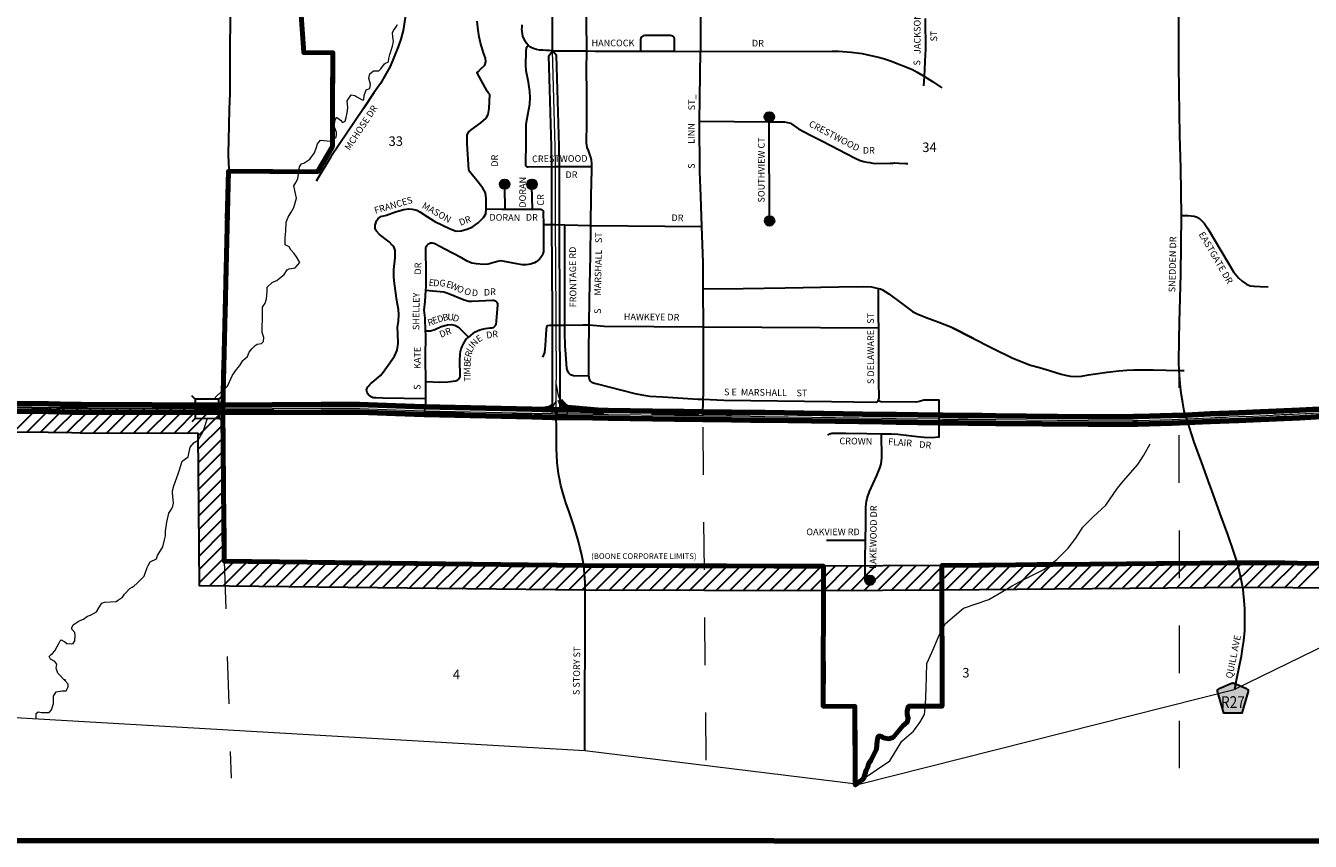
# Model space of a CAD drawing. Extents: x 166.71 to 173.94, y 139.42 to 144.24.
# Drawn here: x 168.75 to 171.45, y 139.52 to 141.23 of the extents above; entities that cross this region are included whole.
import ezdxf
from ezdxf.enums import TextEntityAlignment as Align

# ---------------------------------------------------------------- set-up
doc = ezdxf.new("R2010")
doc.units = ezdxf.units.MI
doc.header["$MEASUREMENT"] = 0
doc.linetypes.add('DASHED', pattern=[0.187, 0.125, -0.062])
doc.linetypes.add('DOT', pattern=[0.025, 0.005, -0.02])
for name, color, linetype, lineweight in [('tdCiCityCuldesac', 7, 'Continuous', 0), ('tdCiCityDivCarto', 7, 'Continuous', 30), ('tdCiCityDivCL', 2, 'Continuous', 13), ('tdCiCityInstCL', 40, 'Continuous', 30), ('tdCiCityParkCL', 7, 'Continuous', 0), ('tdCiCityStreetCL', 7, 'Continuous', 30), ('tdCiCityStreetTxt', 7, 'Continuous', 0), ('tdCiCorpBndry', 7, 'Continuous', 80), ('tdCiCorpBndryPart', 40, 'DASHED', 80), ('tdCiCorpBndryTxt', 7, 'Continuous', 0), ('tdCiHydroRiver', 162, 'Continuous', 13), ('tdCiMapFrame', 7, 'Continuous', 0), ('tdCiMapPltShpe', 31, 'Continuous', 13), ('tdCiPriCL', 1, 'Continuous', 13), ('tdCiPriDiv', 1, 'Continuous', 120), ('tdCiPriDivCL', 2, 'Continuous', 13), ('tdCiPriRamp', 1, 'Continuous', 120), ('tdCiPriRampCL', 1, 'Continuous', 13), ('tdCiSecCL', 241, 'Continuous', 30), ('tdCiSecText', 241, 'Continuous', 0), ('tdCiSectLine', 7, 'DOT', 13), ('tdCiSectNmbr', 7, 'Continuous', 0), ('tdCiShieldSecRte', 7, 'Continuous', 0), ('tdCiStrucDataPriDiv', 7, 'Continuous', 0), ('tdCiUABCrssHtch', 40, 'Continuous', 30), ('tdCiUABndry', 3, 'Continuous', 30)]:
    doc.layers.add(name, color=color, linetype=linetype, lineweight=lineweight)
doc.styles.add('Style-GEOMETRICFUTURA_211_L_L', font='GEOMETRICFUTURA_211_L_L.shx')
doc.styles.add('Style-GEOMETRICFUTURA_211_MI_L', font='GEOMETRICFUTURA_211_MI_L.shx')
doc.styles.add('Style-Trebuchet MS', font='trebuc.ttf')

# ---------------------------------------------------------------- blocks, each defined once
blk = doc.blocks.new('FR2335')
at = {"layer": 'tdCiMapFrame', "color": 40, "linetype": 'Continuous', "lineweight": 200, "ltscale": 0.05}
blk.add_lwpolyline([(0, 4.6173), (0, 0), (-7.0264, 0), (-7.0263, 4.6173), (0, 4.6173)], dxfattribs=at)
blk = doc.blocks.new('CULDES_4')
at = {"layer": 'tdCiCityCuldesac', "linetype": 'Continuous', "lineweight": 30, "ltscale": 0.05}
h = blk.add_hatch(color=7, dxfattribs=at)
edge = h.paths.add_edge_path()
edge.add_arc((-0.01, 0), 0.01, 0, 360)
at = {"layer": 'tdCiCityCuldesac', "color": 7, "linetype": 'Continuous', "lineweight": 30, "ltscale": 0.05}
blk.add_circle((-0.01, 0), 0.01, dxfattribs=at)
blk = doc.blocks.new('CULDES_5')
at = {"layer": 'tdCiCityCuldesac', "linetype": 'Continuous', "lineweight": 30, "ltscale": 0.05}
h = blk.add_hatch(color=7, dxfattribs=at)
edge = h.paths.add_edge_path()
edge.add_arc((-0.01, 0), 0.01, 0, 360)
at = {"layer": 'tdCiCityCuldesac', "color": 7, "linetype": 'Continuous', "lineweight": 30, "ltscale": 0.05}
blk.add_circle((-0.01, 0), 0.01, dxfattribs=at)
blk = doc.blocks.new('CULDES_8')
at = {"layer": 'tdCiCityCuldesac', "linetype": 'Continuous', "lineweight": 30, "ltscale": 0.05}
h = blk.add_hatch(color=7, dxfattribs=at)
edge = h.paths.add_edge_path()
edge.add_arc((-0.01, 0), 0.01, 0, 360)
at = {"layer": 'tdCiCityCuldesac', "color": 7, "linetype": 'Continuous', "lineweight": 30, "ltscale": 0.05}
blk.add_circle((-0.01, 0), 0.01, dxfattribs=at)
blk = doc.blocks.new('SHIELD_CO_RTE_3_2')
at = {"layer": 'tdCiShieldSecRte', "linetype": 'Continuous', "lineweight": 30, "ltscale": 0.05}
blk.add_hatch(color=151, dxfattribs=at).paths.add_polyline_path([(-0.0187, -0.0319), (-0.0314, 0.0121), (-0.032, 0.0142), (-0.0321, 0.0151), (-0.0321, 0.0163), (-0.0315, 0.0179), (-0.0303, 0.0192), (-0.0289, 0.0203), (-0.0028, 0.0316), (-0.0016, 0.0318), (0, 0.0319), (0.0016, 0.0318), (0.0028, 0.0316), (0.0289, 0.0203), (0.0303, 0.0192), (0.0315, 0.0179), (0.0321, 0.0163), (0.0321, 0.0151), (0.032, 0.0142), (0.0187, -0.0319), (0, -0.0319)])
at = {"layer": 'tdCiShieldSecRte', "color": 7, "linetype": 'Continuous', "lineweight": 30, "ltscale": 0.05}
blk.add_lwpolyline([(0, -0.0319), (-0.0187, -0.0319), (-0.0314, 0.0121), (-0.032, 0.0142), (-0.0321, 0.0151), (-0.0321, 0.0163), (-0.0315, 0.0179), (-0.0303, 0.0192), (-0.0289, 0.0203), (-0.0028, 0.0316), (-0.0016, 0.0318), (0, 0.0319), (0.0016, 0.0318), (0.0028, 0.0316), (0.0289, 0.0203), (0.0303, 0.0192), (0.0315, 0.0179), (0.0321, 0.0163), (0.0321, 0.0151), (0.032, 0.0142), (0.0187, -0.0319), (0, -0.0319)], close=True, dxfattribs=at)
at = {"layer": 'tdCiShieldSecRte', "color": 7, "linetype": 'Continuous', "lineweight": 0, "insert": (0, -0.0209), "char_height": 0.024928, "attachment_point": 8, "line_spacing_factor": 0.6, "style": 'Style-Trebuchet MS'}
blk.add_mtext('\\H1x;\\W0.84375;\\T1.010;R27', dxfattribs=at)
blk = doc.blocks.new('BR2_1')
at = {"layer": 'tdCiStrucDataPriDiv', "color": 7, "linetype": 'Continuous', "lineweight": 30, "ltscale": 0.05}
for points in [[(0.0245, 0.02), (-0.0255, 0.02), (-0.0325, 0.0271)], [(0.0245, -0.02), (0.0245, 0), (0.0245, 0.02), (0.0316, 0.0271)], [(-0.0255, 0.02), (-0.0255, 0), (-0.0255, -0.02), (-0.0325, -0.0271)], [(-0.0255, 0), (0, 0), (0.0245, 0)], [(-0.0255, -0.02), (0.0245, -0.02), (0.0316, -0.0271)]]:
    blk.add_lwpolyline(points, dxfattribs=at)

msp = doc.modelspace()

# ---------------------------------------------------------------- linework, layer by layer
at = {"layer": 'tdCiCityDivCarto', "color": 7, "linetype": 'Continuous', "lineweight": 30, "ltscale": 0.05}
for points in [[(169.8671, 140.4178), (169.8591, 140.4278), (169.8592, 140.4458), (169.8593, 140.4782), (169.8593, 140.4813), (169.8592, 140.4826), (169.8594, 140.4938), (169.8589, 140.6043), (169.859, 140.6291), (169.8579, 140.8157), (169.8578, 140.9366), (169.8571, 140.9799), (169.8516, 141.1703), (169.8593, 141.1806)], [(169.8671, 140.4178), (169.8751, 140.4277), (169.8752, 140.4458), (169.8753, 140.4781), (169.8753, 140.4816), (169.8752, 140.4828), (169.8754, 140.4937), (169.8749, 140.6042), (169.875, 140.6291), (169.8739, 140.8157), (169.8738, 140.9368), (169.8731, 140.9802), (169.8676, 141.1708), (169.8593, 141.1806)]]:
    msp.add_lwpolyline(points, dxfattribs=at)
at = {"layer": 'tdCiCityDivCL', "color": 2, "linetype": 'Continuous', "lineweight": 13, "ltscale": 0.05}
msp.add_lwpolyline([(169.8671, 140.4178), (169.8671, 140.424), (169.8672, 140.4458), (169.8673, 140.4781), (169.8673, 140.4814), (169.8672, 140.4827), (169.8674, 140.4938), (169.8669, 140.6043), (169.867, 140.6291), (169.8659, 140.8157), (169.8658, 140.9367), (169.8651, 140.98), (169.8593, 141.1806)], dxfattribs=at)
at = {"layer": 'tdCiCityInstCL', "color": 40, "linetype": 'Continuous', "lineweight": 30, "ltscale": 0.05}
for points in [[(169.9962, 141.3415), (170.021, 141.3343), (170.0269, 141.3311), (170.0421, 141.3164), (170.0444, 141.3156), (170.048, 141.3152), (170.1116, 141.3151), (170.115, 141.3146), (170.1176, 141.3131), (170.119, 141.3106), (170.1192, 141.3077), (170.1188, 141.2732), (170.1188, 141.2687), (170.1198, 141.2662), (170.1213, 141.2644), (170.1235, 141.2632), (170.1271, 141.2629), (170.1632, 141.2626), (170.17, 141.2626), (170.1705, 141.1797)], [(170.1159, 141.1802), (170.1157, 141.2061), (170.1149, 141.2088), (170.1131, 141.211), (170.1104, 141.2126), (170.1072, 141.2128), (170.0822, 141.2131), (170.053, 141.2128), (170.0499, 141.2123), (170.0471, 141.2106), (170.0449, 141.2076), (170.0442, 141.2044), (170.0441, 141.2002), (170.0442, 141.1804)]]:
    msp.add_lwpolyline(points, dxfattribs=at)
at = {"layer": 'tdCiCityParkCL', "color": 40, "linetype": 'Continuous', "lineweight": 30, "ltscale": 0.05}
msp.add_lwpolyline([(169.5923, 140.4495), (169.5028, 140.4507), (169.4882, 140.4512), (169.4853, 140.4512), (169.4824, 140.4516), (169.4797, 140.4525), (169.4771, 140.4538), (169.4747, 140.4555), (169.4727, 140.4576), (169.471, 140.46), (169.4697, 140.4626), (169.4689, 140.4654), (169.4685, 140.4682), (169.4697, 140.4713), (169.4712, 140.4741), (169.4731, 140.4768), (169.4752, 140.4793), (169.4777, 140.4814), (169.4803, 140.4833), (169.4976, 140.4981), (169.5035, 140.5052), (169.5139, 140.52), (169.5269, 140.5388), (169.5326, 140.5518), (169.5351, 140.5654), (169.5343, 140.5864), (169.5333, 140.5992), (169.5353, 140.6125), (169.5366, 140.6268), (169.5356, 140.6369), (169.5324, 140.6559), (169.5269, 140.6919), (169.5255, 140.7052), (169.5257, 140.7208), (169.5284, 140.7457), (169.5287, 140.7612), (169.5264, 140.7674), (169.5227, 140.7718), (169.5161, 140.779), (169.4959, 140.7947), (169.4892, 140.8016), (169.4867, 140.8061), (169.4862, 140.8147), (169.4895, 140.8236), (169.4927, 140.8285), (169.4983, 140.8327), (169.5102, 140.8357), (169.5296, 140.8421), (169.5467, 140.847), (169.5563, 140.8485), (169.5642, 140.848), (169.574, 140.846), (169.5804, 140.8426), (169.5965, 140.8317), (169.6123, 140.8219), (169.6443, 140.8068), (169.6566, 140.8019), (169.6673, 140.8021), (169.6791, 140.8056), (169.6907, 140.8103), (169.7033, 140.8192), (169.7141, 140.8307), (169.719, 140.8384), (169.7198, 140.8485), (169.7195, 140.8704), (169.7181, 140.882), (169.7126, 140.8921), (169.703, 140.905), (169.6857, 140.9267), (169.6835, 140.9309), (169.6801, 140.9854), (169.6796, 141.0034), (169.6825, 141.01), (169.688, 141.015), (169.7087, 141.0298), (169.7198, 141.0396), (169.724, 141.0468), (169.7264, 141.0596), (169.7272, 141.0894), (169.725, 141.0917), (169.7218, 141.0958), (169.7013, 141.1331), (169.7008, 141.134), (169.7007, 141.135), (169.701, 141.136), (169.7018, 141.1367), (169.7028, 141.137), (169.7089, 141.1427), (169.7168, 141.1508), (169.719, 141.158), (169.7183, 141.1656), (169.7141, 141.1765), (169.7077, 141.1974), (169.705, 141.2105), (169.7028, 141.2241), (169.7008, 141.2431)], dxfattribs=at)
at = {"layer": 'tdCiCityStreetCL', "color": 7, "linetype": 'Continuous', "lineweight": 30, "ltscale": 0.05}
for points in [[(171.1813, 140.8344), (171.1797, 140.9344), (171.1778, 141.0039), (171.176, 141.0989), (171.1753, 141.1507), (171.1755, 141.2407), (171.175, 141.3053), (171.1753, 141.4119), (171.1753, 141.4222), (171.175, 141.543), (171.1755, 141.6727), (171.1758, 141.799), (171.1758, 141.8954), (171.1755, 141.9112), (171.176, 141.9161), (171.1767, 141.9191)], [(169.5638, 141.3727), (169.5638, 141.3594), (169.5634, 141.3456), (169.563, 141.3386), (169.5604, 141.3195), (169.5456, 141.2238), (169.5408, 141.2053), (169.5349, 141.1896), (169.526, 141.167), (169.5184, 141.1483), (169.4977, 141.1123), (169.4838, 141.0928), (169.4618, 141.0595), (169.3937, 140.9579), (169.3624, 140.9066)], [(169.9313, 141.1808), (169.9301, 141.3099), (169.9302, 141.3435)], [(169.8593, 141.1806), (169.8589, 141.2801)], [(169.8078, 141.1925), (169.8046, 141.197), (169.8017, 141.2017), (169.7992, 141.2066), (169.7972, 141.2118), (169.796, 141.2164), (169.7953, 141.2212), (169.795, 141.2261), (169.7952, 141.2309), (169.7958, 141.2357)], [(170.6408, 141.127), (170.6435, 141.1729), (170.6437, 141.1833), (170.6435, 141.2487)], [(169.9421, 140.9369), (169.8658, 140.9367), (169.8081, 140.936), (169.8065, 140.9364), (169.8052, 140.9373), (169.8042, 140.9385), (169.8035, 140.9399), (169.8034, 140.9415), (169.8039, 140.9898), (169.8041, 141.0258), (169.8054, 141.0349), (169.8115, 141.069), (169.8123, 141.0828), (169.8113, 141.0954), (169.8086, 141.1153), (169.8041, 141.139), (169.8034, 141.1516), (169.8036, 141.179), (169.8044, 141.1876), (169.8078, 141.1925)], [(169.8593, 141.1806), (169.852, 141.1819), (169.8453, 141.1818), (169.8386, 141.182), (169.832, 141.1825), (169.8253, 141.1834), (169.8206, 141.185), (169.8161, 141.1871), (169.8118, 141.1896), (169.8078, 141.1925)], [(169.8593, 141.1806), (169.9047, 141.1812), (169.9313, 141.1808)], [(169.9421, 140.9369), (169.9421, 140.9437), (169.9414, 140.9507), (169.9401, 140.9575), (169.9379, 140.9632), (169.9349, 140.971), (169.9324, 140.978), (169.9309, 140.9875), (169.9314, 141.0294), (169.9314, 141.0321), (169.9311, 141.0842), (169.9309, 141.1505), (169.9314, 141.1701), (169.9313, 141.1808)], [(169.9313, 141.1808), (169.9486, 141.1805), (169.956, 141.1804), (170.0442, 141.1804), (170.083, 141.1804), (170.1159, 141.1802), (170.1705, 141.1797)], [(170.1685, 141.0327), (170.1705, 141.1797)], [(170.1705, 141.1797), (170.4473, 141.1802), (170.4604, 141.1799), (170.4697, 141.1795), (170.487, 141.1781), (170.5098, 141.175), (170.5221, 141.1727), (170.5445, 141.1675), (170.5551, 141.1645), (170.5693, 141.16), (170.5927, 141.151), (170.6158, 141.1414), (170.6257, 141.1361), (170.6408, 141.127)], [(170.6396, 141.1073), (170.6408, 141.127)], [(170.6408, 141.127), (170.6578, 141.1164), (170.6775, 141.103)], [(170.3143, 141.0318), (170.3143, 141.0521)], [(170.1734, 140.8115), (170.1708, 140.8751), (170.1687, 140.9274), (170.1685, 141.0327)], [(170.1685, 141.0327), (170.3143, 141.0318)], [(170.3143, 141.0318), (170.3467, 141.0316), (170.3592, 141.029), (170.3764, 141.0169), (170.4, 141.0044), (170.4269, 140.9909), (170.4957, 140.9555), (170.506, 140.9505), (170.5136, 140.9479), (170.5202, 140.9469), (170.5265, 140.9459), (170.5354, 140.9441), (170.5692, 140.9448), (170.575, 140.945), (170.5789, 140.9451), (170.588, 140.9447), (170.6011, 140.9437), (170.606, 140.9437)], [(170.3153, 140.8132), (170.3143, 141.0318)], [(169.9399, 140.8138), (169.9404, 140.8773), (169.9421, 140.9302), (169.9421, 140.9369)], [(169.76, 140.8478), (169.7592, 140.8939), (169.758, 140.9106)], [(169.8172, 140.848), (169.8157, 140.8963), (169.8155, 140.9102)], [(169.7198, 140.8485), (169.7526, 140.8478), (169.76, 140.8478)], [(169.76, 140.8478), (169.8172, 140.848)], [(169.8172, 140.848), (169.8332, 140.848), (169.8348, 140.848), (169.8364, 140.8475), (169.8378, 140.8467), (169.8389, 140.8455), (169.8396, 140.8441), (169.84, 140.8425), (169.8399, 140.8409), (169.84, 140.8159)], [(171.1763, 140.5089), (171.1755, 140.5258), (171.1765, 140.5744), (171.177, 140.6106), (171.1795, 140.7107), (171.1813, 140.8344)], [(171.1813, 140.8344), (171.1949, 140.8344), (171.2075, 140.8332), (171.2142, 140.8315), (171.2191, 140.8283), (171.2289, 140.8187), (171.236, 140.8081), (171.2396, 140.8021), (171.2904, 140.7163), (171.3013, 140.7038), (171.3084, 140.6966), (171.3176, 140.6902), (171.3257, 140.6871), (171.3339, 140.6861), (171.3465, 140.6851), (171.3631, 140.6847)], [(169.84, 140.8159), (169.8401, 140.7656), (169.8403, 140.762), (169.84, 140.7584), (169.8392, 140.7549), (169.8379, 140.7515), (169.8363, 140.7483), (169.8342, 140.7454), (169.8317, 140.7427), (169.8284, 140.7399), (169.8249, 140.7375), (169.8211, 140.7354), (169.8172, 140.7337), (169.8131, 140.7323), (169.8089, 140.7314), (169.8046, 140.7308), (169.8003, 140.7307), (169.796, 140.7309), (169.7918, 140.7316), (169.7765, 140.7343), (169.7583, 140.7378), (169.7499, 140.7397), (169.7439, 140.7383), (169.7242, 140.7326), (169.7139, 140.7314), (169.6996, 140.7328), (169.6894, 140.7348), (169.6801, 140.7388), (169.6682, 140.7454), (169.6332, 140.7639), (169.6118, 140.7748), (169.6096, 140.7758), (169.6073, 140.7763), (169.6049, 140.7765), (169.6025, 140.7762), (169.6002, 140.7754), (169.5981, 140.7743), (169.5962, 140.7728), (169.5947, 140.771), (169.5935, 140.7689), (169.5926, 140.7667), (169.5922, 140.7643), (169.5923, 140.7619), (169.5925, 140.7553), (169.593, 140.7225), (169.5928, 140.6848), (169.5924, 140.6779)], [(169.84, 140.8159), (169.8437, 140.8159), (169.8659, 140.8157), (169.8855, 140.815)], [(169.8854, 140.6044), (169.8853, 140.6414), (169.8855, 140.6707), (169.8854, 140.6978), (169.885, 140.7851), (169.8855, 140.815)], [(169.8855, 140.815), (169.9399, 140.8138)], [(169.9365, 140.6051), (169.9371, 140.6579), (169.9394, 140.7504), (169.9399, 140.8138)], [(169.9399, 140.8138), (170.1734, 140.8115)], [(170.1756, 140.6807), (170.1759, 140.7356), (170.1734, 140.8115)], [(169.5924, 140.6779), (169.5911, 140.6537), (169.5891, 140.6359), (169.5906, 140.6187), (169.5919, 140.5925)], [(169.5924, 140.6779), (169.6308, 140.6744), (169.6394, 140.6717), (169.6734, 140.6576), (169.6833, 140.6544), (169.6902, 140.6547), (169.7331, 140.6569), (169.7353, 140.6568), (169.7374, 140.6563), (169.7393, 140.6554), (169.741, 140.654), (169.7424, 140.6523), (169.7434, 140.6503), (169.7439, 140.6482), (169.7439, 140.646), (169.7402, 140.6049), (169.7391, 140.603), (169.7377, 140.6013), (169.736, 140.5999), (169.7341, 140.5988), (169.732, 140.598), (169.7299, 140.5975), (169.7277, 140.5975), (169.7223, 140.5972), (169.7169, 140.5964), (169.7116, 140.5953), (169.7068, 140.5938), (169.7014, 140.5917), (169.6965, 140.5893), (169.6919, 140.5865), (169.6875, 140.5834), (169.6827, 140.579)], [(170.1756, 140.6807), (170.2602, 140.6812), (170.3481, 140.6825), (170.4608, 140.6847), (170.5119, 140.6852), (170.5297, 140.6845), (170.538, 140.6827), (170.5447, 140.6813)], [(170.1766, 140.6004), (170.1756, 140.6807)], [(170.5447, 140.6813), (170.5487, 140.6805), (170.5528, 140.6787), (170.5663, 140.6702), (170.5933, 140.6494), (170.6156, 140.6329), (170.6254, 140.6279), (170.6449, 140.6204), (170.6715, 140.6106), (170.6965, 140.6003), (170.7402, 140.5782)], [(170.5448, 140.5985), (170.5447, 140.6201), (170.5447, 140.6813)], [(169.5919, 140.5925), (169.5923, 140.5839), (169.5918, 140.5356), (169.5923, 140.486)], [(169.5919, 140.5925), (169.6029, 140.592), (169.612, 140.5952), (169.6251, 140.6014), (169.6386, 140.6051), (169.6473, 140.6058), (169.6557, 140.6036), (169.6616, 140.5999), (169.6827, 140.579)], [(169.8389, 140.5365), (169.8433, 140.5467), (169.8444, 140.5617), (169.8468, 140.5952), (169.8473, 140.5999), (169.8485, 140.6034), (169.8539, 140.6041), (169.8669, 140.6043), (169.8854, 140.6044)], [(169.8854, 140.6044), (169.9232, 140.6049), (169.9365, 140.6051)], [(169.9354, 140.4966), (169.9037, 140.4976), (169.8973, 140.5), (169.8939, 140.5032), (169.8919, 140.505), (169.8894, 140.5129), (169.887, 140.5432), (169.8857, 140.5605), (169.8855, 140.5886), (169.8854, 140.6044)], [(169.9354, 140.4966), (169.9359, 140.5477), (169.9365, 140.6051)], [(169.9365, 140.6051), (169.9681, 140.602), (170.1766, 140.6004)], [(170.1756, 140.4483), (170.1764, 140.4591), (170.1769, 140.5679), (170.1766, 140.6004)], [(170.1766, 140.6004), (170.5448, 140.5985)], [(170.5438, 140.4452), (170.5447, 140.4468), (170.5453, 140.4485), (170.5455, 140.4503), (170.5453, 140.4857), (170.5448, 140.5985)], [(170.7402, 140.5782), (170.7444, 140.576), (170.6999, 140.5985), (170.7402, 140.5782)], [(169.5923, 140.486), (169.6224, 140.4843), (169.6396, 140.4848), (169.6557, 140.4872), (169.6577, 140.4877), (169.6597, 140.4886), (169.6614, 140.4898), (169.6629, 140.4913), (169.6641, 140.4931), (169.665, 140.4951), (169.6655, 140.4972), (169.6655, 140.4993), (169.6648, 140.5291), (169.665, 140.543), (169.6661, 140.5486), (169.6675, 140.5541), (169.6695, 140.5595), (169.6719, 140.5648), (169.6747, 140.5698), (169.6779, 140.5745), (169.6827, 140.579)], [(170.7402, 140.5782), (170.7857, 140.5553), (170.827, 140.535), (170.8636, 140.5202), (170.8826, 140.5149), (170.9039, 140.5087), (170.9282, 140.5014), (170.9402, 140.4986), (170.9482, 140.4966), (170.96, 140.4961), (170.9708, 140.4966), (170.986, 140.4994), (171.0249, 140.5054), (171.0497, 140.5082), (171.0664, 140.5092), (171.081, 140.5102), (171.122, 140.5104), (171.1763, 140.5089)], [(171.1763, 140.5089), (171.1869, 140.5085)], [(171.2983, 140.1046), (171.2959, 140.1122), (171.2908, 140.1291), (171.2784, 140.1642), (171.2628, 140.2071), (171.2444, 140.2586), (171.2411, 140.2677), (171.224, 140.3144), (171.2077, 140.3584), (171.1979, 140.3891), (171.1922, 140.4069), (171.1921, 140.4072), (171.1869, 140.4236), (171.1837, 140.4411), (171.1812, 140.4567), (171.1797, 140.467), (171.1785, 140.4818), (171.1778, 140.4901), (171.1763, 140.5089)], [(169.5923, 140.486), (169.5924, 140.4783), (169.5923, 140.4495), (169.5923, 140.4397), (169.59, 140.4243)], [(169.9354, 140.4966), (169.9354, 140.4939), (169.936, 140.4914), (169.9371, 140.489), (169.9386, 140.4869), (169.9405, 140.4851), (169.9426, 140.4836), (169.9502, 140.4816), (170.0321, 140.4606), (170.0473, 140.4573), (170.0636, 140.4551), (170.0912, 140.4531), (170.1646, 140.4488), (170.1756, 140.4483)], [(170.1755, 140.414), (170.1756, 140.4483)], [(170.1756, 140.4483), (170.2194, 140.4463), (170.4453, 140.4438), (170.5395, 140.4421), (170.5411, 140.4428), (170.5426, 140.4439), (170.5438, 140.4452)], [(170.5509, 140.3759), (170.5716, 140.3756), (170.5847, 140.3751), (170.6081, 140.3724), (170.6259, 140.3702), (170.6407, 140.3687), (170.656, 140.3682), (170.672, 140.369), (170.6719, 140.4069), (170.672, 140.4462), (170.64, 140.4462), (170.6308, 140.4439), (170.6227, 140.4425), (170.549, 140.4432), (170.5438, 140.4452)], [(169.9248, 140.0986), (169.923, 140.1097), (169.92, 140.124), (169.917, 140.1373), (169.9139, 140.149), (169.9111, 140.1593), (169.904, 140.1825), (169.8936, 140.2138), (169.8882, 140.2288), (169.8838, 140.2424), (169.8805, 140.2542), (169.8768, 140.2668), (169.8746, 140.2784), (169.8729, 140.2878), (169.8712, 140.2974), (169.869, 140.3156), (169.868, 140.344), (169.868, 140.3812), (169.8671, 140.4178)], [(170.438, 140.3729), (170.4422, 140.3756), (170.4464, 140.3769), (170.4757, 140.3771), (170.5201, 140.3764), (170.5509, 140.3759)], [(170.517, 140.1522), (170.5176, 140.1865), (170.5176, 140.2087), (170.5179, 140.2205), (170.5184, 140.2289), (170.5189, 140.2333), (170.5203, 140.2405), (170.5255, 140.2543), (170.5408, 140.2883), (170.548, 140.3058), (170.5499, 140.3127), (170.5512, 140.3251), (170.5509, 140.3759)], [(170.435, 140.1522), (170.4858, 140.1522), (170.517, 140.1522)], [(170.5164, 140.0681), (170.5162, 140.1113), (170.517, 140.1522)]]:
    msp.add_lwpolyline(points, dxfattribs=at)
at = {"layer": 'tdCiCorpBndry', "color": 7, "linetype": 'Continuous', "lineweight": 80, "ltscale": 0.05}
msp.add_lwpolyline([(169.3302, 141.2658), (169.3365, 141.1771), (169.3979, 141.1769), (169.3966, 141.0473), (169.3966, 140.9801), (169.3654, 140.9265), (169.1781, 140.9277), (169.1665, 140.4282), (169.1692, 140.1076), (169.9248, 140.0986), (170.4288, 140.0975), (170.4283, 139.8026), (170.4949, 139.8029), (170.4955, 139.6376), (170.5129, 139.6506), (170.5186, 139.6685), (170.5217, 139.6746), (170.5236, 139.6815), (170.5282, 139.6891), (170.5402, 139.7128), (170.5419, 139.7303), (170.5438, 139.7398), (170.5495, 139.7398), (170.5552, 139.7367), (170.5651, 139.7345), (170.575, 139.7375), (170.5956, 139.7619), (170.6047, 139.7691), (170.607, 139.7775), (170.6044, 139.7855), (170.6044, 139.7929), (170.6077, 139.8029), (170.6781, 139.8029), (170.6776, 140.0988), (171.2987, 140.1047), (171.6774, 140.1023)], dxfattribs=at)
at = {"layer": 'tdCiCorpBndryPart', "lineweight": 80, "ltscale": 0.05}
msp.add_lwpolyline([(169.3302, 141.2658), (169.3365, 141.1771), (169.3979, 141.1769), (169.3966, 141.0473), (169.3966, 140.9801), (169.3654, 140.9265), (169.1781, 140.9277), (169.1665, 140.4282), (169.1692, 140.1076), (169.9248, 140.0986), (170.4288, 140.0975), (170.4283, 139.8026), (170.4949, 139.8029), (170.4955, 139.6376), (170.5129, 139.6506), (170.5186, 139.6685), (170.5217, 139.6746), (170.5236, 139.6815), (170.5282, 139.6891), (170.5402, 139.7128), (170.5419, 139.7303), (170.5438, 139.7398), (170.5495, 139.7398), (170.5552, 139.7367), (170.5651, 139.7345), (170.575, 139.7375), (170.5956, 139.7619), (170.6047, 139.7691), (170.607, 139.7775), (170.6044, 139.7855), (170.6044, 139.7929), (170.6077, 139.8029), (170.6781, 139.8029), (170.6776, 140.0988), (171.2987, 140.1047), (171.6774, 140.1023)], dxfattribs=at)
at = {"layer": 'tdCiHydroRiver', "color": 141, "linetype": 'Continuous', "lineweight": 13, "ltscale": 0.05}
for points in [[(169.1476, 140.4483), (169.1543, 140.456), (169.1729, 140.4724), (169.1759, 140.4756), (169.1865, 140.4989), (169.1954, 140.511), (169.202, 140.5193), (169.2085, 140.5301), (169.2179, 140.5385), (169.2214, 140.5476), (169.227, 140.5545), (169.2341, 140.5613), (169.2383, 140.5645), (169.2477, 140.5653), (169.2521, 140.5698), (169.2525, 140.5785), (169.2489, 140.5888), (169.2489, 140.6005), (169.25, 140.6174), (169.25, 140.6238), (169.25, 140.6418), (169.2553, 140.6502), (169.2584, 140.6597), (169.2595, 140.6746), (169.2595, 140.6841), (169.2701, 140.6936), (169.2743, 140.6957), (169.2796, 140.6978), (169.2849, 140.7021), (169.2955, 140.7105), (169.3018, 140.7201), (169.306, 140.7222), (169.3187, 140.7243), (169.3283, 140.7359), (169.3209, 140.7476), (169.3166, 140.755), (169.3092, 140.7624), (169.306, 140.7687), (169.2976, 140.773), (169.2976, 140.7878), (169.2986, 140.8015), (169.2997, 140.8206), (169.3039, 140.8312), (169.3103, 140.8417), (169.3156, 140.8513), (169.3209, 140.8714), (169.3156, 140.8968), (169.3198, 140.9042), (169.324, 140.9116), (169.3262, 140.9264), (169.3272, 140.937), (169.3314, 140.9433), (169.3367, 140.9444), (169.3494, 140.9528), (169.359, 140.9666), (169.3632, 140.9782), (169.3653, 140.9856), (169.3717, 140.9931), (169.3854, 140.992), (169.3918, 140.9909), (169.4045, 140.9994), (169.4055, 141.0057), (169.4055, 141.0089), (169.4002, 141.0227), (169.4023, 141.0354), (169.4055, 141.0417), (169.4108, 141.0375), (169.414, 141.0354), (169.4182, 141.0301), (169.4235, 141.0333), (169.4256, 141.0407), (169.4277, 141.0502), (169.4288, 141.0608), (169.4277, 141.0756), (169.4362, 141.0883), (169.4436, 141.0872), (169.4478, 141.084), (169.4595, 141.0777), (169.4627, 141.0777), (169.4637, 141.0872), (169.4669, 141.0967), (169.4679, 141.0989), (169.4753, 141.102), (169.4764, 141.1105), (169.4753, 141.1158), (169.4732, 141.1232), (169.4753, 141.1327), (169.4828, 141.1391), (169.4891, 141.1391), (169.4944, 141.1391), (169.4986, 141.1433), (169.506, 141.1539), (169.5081, 141.1549), (169.5145, 141.1581), (169.5156, 141.1645), (169.5177, 141.1729), (169.523, 141.1909), (169.5251, 141.2004), (169.524, 141.21), (169.523, 141.2184), (169.5251, 141.2237), (169.5304, 141.2311), (169.5335, 141.2364)], [(168.7738, 139.7773), (168.7738, 139.7878), (168.778, 139.791), (168.7855, 139.79), (168.7918, 139.79), (168.8013, 139.79), (168.8066, 139.7953), (168.8087, 139.8016), (168.8108, 139.809), (168.8108, 139.8154), (168.8108, 139.8238), (168.8161, 139.8333), (168.8288, 139.8355), (168.8373, 139.8355), (168.8415, 139.8439), (168.8415, 139.8492), (168.8352, 139.8566), (168.8341, 139.8598), (168.8352, 139.8566), (168.8193, 139.8725), (168.8161, 139.8831), (168.8172, 139.8915), (168.813, 139.8968), (168.8045, 139.9021), (168.8013, 139.9074), (168.8056, 139.9116), (168.8087, 139.9138), (168.813, 139.9191), (168.8183, 139.9286), (168.8214, 139.9349), (168.8246, 139.9402), (168.8267, 139.9423), (168.834, 139.9381), (168.8384, 139.9349), (168.8394, 139.9349), (168.8479, 139.9339), (168.8521, 139.9349), (168.8553, 139.9402), (168.8563, 139.9508), (168.8553, 139.9582), (168.8489, 139.9646), (168.8489, 139.9677), (168.8521, 139.9741), (168.8542, 139.9751), (168.8648, 139.9825), (168.8733, 139.9857), (168.8817, 139.9921), (168.8881, 139.9942), (168.9008, 140.0016), (168.9061, 140.0101), (168.9124, 140.0196), (168.9177, 140.0217), (168.9421, 140.0228), (168.9452, 140.0249), (168.9558, 140.0323), (168.96, 140.0386), (168.9706, 140.0503), (168.9759, 140.0534), (168.9791, 140.0556), (168.9865, 140.0619), (168.9918, 140.0672), (169.0013, 140.0767), (169.0077, 140.0947), (169.0098, 140.0989), (169.014, 140.1063), (169.0267, 140.1127), (169.0288, 140.1201), (169.0405, 140.1381), (169.0436, 140.1529), (169.0458, 140.1614), (169.0458, 140.1709), (169.0489, 140.1899), (169.0532, 140.209), (169.0584, 140.2174), (169.0616, 140.2238), (169.0627, 140.2301), (169.0606, 140.2513), (169.0606, 140.2555), (169.0637, 140.2661), (169.0722, 140.2915), (169.0754, 140.3), (169.0807, 140.318), (169.0934, 140.3275), (169.0976, 140.3476), (169.1061, 140.3571), (169.1145, 140.3624), (169.1251, 140.3804), (169.1262, 140.3846), (169.1344, 140.4083)], [(170.5142, 139.6516), (170.5679, 139.6882), (170.5935, 139.7296), (170.6178, 139.7504), (170.6312, 139.7686), (170.641, 139.7857), (170.6434, 139.8064), (170.6446, 139.8393), (170.6459, 139.893), (170.6568, 139.9161), (170.6727, 139.9539), (170.6849, 139.9771), (170.7227, 140.0088), (170.7763, 140.027), (170.7933, 140.0368), (170.825, 140.0563), (170.8482, 140.0685), (170.8921, 140.0904), (170.9189, 140.1111), (170.9433, 140.1355), (170.9591, 140.1562), (170.9737, 140.1794), (170.9957, 140.2013), (171.0225, 140.2257), (171.0469, 140.2611), (171.0591, 140.2769), (171.0895, 140.311), (171.1017, 140.3305), (171.1151, 140.3549)]]:
    msp.add_lwpolyline(points, dxfattribs=at)
at = {"layer": 'tdCiMapPltShpe', "color": 162, "linetype": 'Continuous', "lineweight": 13, "ltscale": 0.05}
msp.add_lwpolyline([(172.3475, 143.8809), (171.1765, 143.927), (170.1834, 143.8434), (169.1831, 143.8364), (168.6841, 143.8859), (167.3358, 143.5767), (167.2289, 142.8138), (167.2289, 141.0867), (167.1921, 140.4335), (167.2289, 139.908), (168.1857, 139.8107), (169.927, 139.7101), (170.5036, 139.6391), (171.2918, 139.8378), (171.8567, 140.1138), (171.8266, 140.4428), (172.3843, 141.8194), (172.3475, 143.8809)], close=True, dxfattribs=at)
at = {"layer": 'tdCiPriCL', "color": 1, "linetype": 'Continuous', "lineweight": 13, "ltscale": 0.05}
msp.add_lwpolyline([(168.7141, 140.4313), (168.8001, 140.4305), (168.8497, 140.4295), (168.8683, 140.4291), (169.1665, 140.4282), (169.3731, 140.4295), (169.4535, 140.429), (169.5295, 140.4264), (169.59, 140.4243), (169.8157, 140.4193), (169.8586, 140.4181), (169.8671, 140.4178), (169.8911, 140.4181), (169.9443, 140.417), (169.976, 140.4166), (170.1156, 140.4147), (170.1356, 140.4145), (170.1755, 140.414), (170.2155, 140.4135), (170.2355, 140.4132), (170.2755, 140.4126), (170.3055, 140.4122), (170.5518, 140.4086), (170.5818, 140.4082), (170.6719, 140.4069), (170.6794, 140.4068), (170.7119, 140.4065), (170.7319, 140.4063), (170.7619, 140.406), (170.7911, 140.4056), (170.9849, 140.4037), (171.0488, 140.4033), (171.0788, 140.4037), (171.0804, 140.4038), (171.0888, 140.404), (171.1617, 140.4061), (171.1921, 140.4072), (171.2421, 140.4096), (171.2612, 140.4106), (171.3012, 140.412), (171.3312, 140.4131), (171.3314, 140.4131), (171.4296, 140.4174), (171.498, 140.4212)], dxfattribs=at)
at = {"layer": 'tdCiPriDiv', "linetype": 'Continuous', "ltscale": 0.05}
for points in [[(168.714, 140.4233), (168.8, 140.4225), (168.8495, 140.4215), (168.8682, 140.4211), (169.1665, 140.4202), (169.3731, 140.4215), (169.4533, 140.421), (169.5292, 140.4184), (169.5898, 140.4164), (169.8155, 140.4113), (169.8584, 140.4101), (169.867, 140.4098), (169.891, 140.4101), (169.9442, 140.409), (169.9759, 140.4086), (170.1155, 140.4067), (170.1355, 140.4065), (170.1754, 140.406), (170.2154, 140.4055), (170.2354, 140.4052), (170.2754, 140.4046), (170.3054, 140.4042), (170.5517, 140.4006), (170.5817, 140.4002), (170.6718, 140.3989), (170.6793, 140.3988), (170.7118, 140.3985), (170.7318, 140.3983), (170.7618, 140.398), (170.791, 140.3976), (170.9848, 140.3957), (171.0488, 140.3953), (171.0789, 140.3957), (171.0805, 140.3958), (171.089, 140.396), (171.1619, 140.3981), (171.1925, 140.3992), (171.2425, 140.4016), (171.2616, 140.4026), (171.3015, 140.404), (171.3315, 140.4051), (171.3318, 140.4051), (171.43, 140.4094), (171.4984, 140.4132)], [(168.7142, 140.4393), (168.8002, 140.4385), (168.8498, 140.4375), (168.8684, 140.4371), (169.1665, 140.4362), (169.3731, 140.4375), (169.4536, 140.437), (169.5297, 140.4344), (169.5902, 140.4323), (169.8159, 140.4273), (169.8589, 140.4261), (169.8672, 140.4258), (169.8911, 140.4261), (169.9445, 140.4249), (169.9761, 140.4246), (170.1157, 140.4227), (170.1356, 140.4225), (170.1757, 140.422), (170.2157, 140.4215), (170.2357, 140.4212), (170.2757, 140.4206), (170.3057, 140.4202), (170.5519, 140.4166), (170.5819, 140.4162), (170.672, 140.4149), (170.6795, 140.4148), (170.712, 140.4145), (170.732, 140.4143), (170.762, 140.414), (170.7912, 140.4136), (170.9849, 140.4117), (171.0488, 140.4113), (171.0787, 140.4117), (171.0802, 140.4118), (171.0886, 140.412), (171.1614, 140.4141), (171.1918, 140.4152), (171.2417, 140.4176), (171.2609, 140.4186), (171.3009, 140.42), (171.3309, 140.4211), (171.3311, 140.4211), (171.4292, 140.4254), (171.4976, 140.4291)]]:
    msp.add_lwpolyline(points, dxfattribs=at)
at = {"layer": 'tdCiPriDivCL', "color": 2, "linetype": 'Continuous', "lineweight": 13, "ltscale": 0.05}
msp.add_lwpolyline([(168.7141, 140.4313), (168.8001, 140.4305), (168.8497, 140.4295), (168.8683, 140.4291), (169.1665, 140.4282), (169.3731, 140.4295), (169.4535, 140.429), (169.5295, 140.4264), (169.59, 140.4243), (169.8157, 140.4193), (169.8586, 140.4181), (169.8671, 140.4178), (169.8911, 140.4181), (169.9443, 140.417), (169.976, 140.4166), (170.1156, 140.4147), (170.1356, 140.4145), (170.1755, 140.414), (170.2155, 140.4135), (170.2355, 140.4132), (170.2755, 140.4126), (170.3055, 140.4122), (170.5518, 140.4086), (170.5818, 140.4082), (170.6719, 140.4069), (170.6794, 140.4068), (170.7119, 140.4065), (170.7319, 140.4063), (170.7619, 140.406), (170.7911, 140.4056), (170.9849, 140.4037), (171.0488, 140.4033), (171.0788, 140.4037), (171.0804, 140.4038), (171.0888, 140.404), (171.1617, 140.4061), (171.1921, 140.4072), (171.2421, 140.4096), (171.2612, 140.4106), (171.3012, 140.412), (171.3312, 140.4131), (171.3314, 140.4131), (171.4296, 140.4174), (171.498, 140.4212)], dxfattribs=at)
at = {"layer": 'tdCiPriRamp', "color": 1, "linetype": 'Continuous', "ltscale": 0.05}
for points in [[(169.9621, 140.4247), (169.8911, 140.431), (169.8901, 140.4313), (169.8867, 140.4332), (169.8835, 140.4355), (169.8808, 140.4379), (169.8785, 140.4409), (169.8764, 140.4446), (169.8752, 140.4471)], [(169.8386, 140.4267), (169.848, 140.4283), (169.8517, 140.4292), (169.8553, 140.4305), (169.8591, 140.4334)]]:
    msp.add_lwpolyline(points, dxfattribs=at)
at = {"layer": 'tdCiPriRampCL', "color": 1, "linetype": 'Continuous', "lineweight": 0, "ltscale": 0.05}
for points in [[(169.8911, 140.4181), (169.8911, 140.431), (169.8901, 140.4313), (169.8867, 140.4332), (169.8835, 140.4355), (169.8808, 140.4379), (169.8785, 140.4409), (169.8764, 140.4446), (169.8745, 140.4484), (169.8729, 140.4529), (169.8673, 140.4814)], [(169.8586, 140.4181), (169.8585, 140.4303), (169.8594, 140.4313), (169.8606, 140.4328), (169.8618, 140.4348), (169.8629, 140.437), (169.8641, 140.4392), (169.8654, 140.4413), (169.8672, 140.4458)]]:
    msp.add_lwpolyline(points, dxfattribs=at)
at = {"layer": 'tdCiSecCL', "color": 241, "linetype": 'Continuous', "lineweight": 30, "ltscale": 0.05}
for points in [[(169.1828, 141.4272), (169.1829, 141.3775), (169.1819, 141.2682), (169.1814, 141.1632), (169.1814, 141.0917), (169.18, 141.0576), (169.1785, 140.993), (169.1777, 140.9659), (169.178, 140.9425), (169.1792, 140.9353), (169.1797, 140.9287)], [(169.9274, 139.71), (169.9274, 139.8165), (169.9279, 139.9435), (169.9279, 140.0404), (169.9279, 140.0518), (169.9279, 140.0629), (169.9268, 140.0813), (169.9248, 140.0986)], [(171.293, 139.8384), (171.2961, 139.8539), (171.3039, 139.892), (171.3072, 139.9079), (171.3097, 139.9235), (171.3123, 139.9407), (171.314, 139.9618), (171.3143, 139.9795), (171.3143, 140.0075), (171.313, 140.0254), (171.3118, 140.0401), (171.3105, 140.049), (171.3067, 140.0698), (171.3019, 140.092), (171.2983, 140.1046)]]:
    msp.add_lwpolyline(points, dxfattribs=at)
at = {"layer": 'tdCiSectLine', "color": 7, "linetype": 'DOT', "lineweight": 13, "ltscale": 0.05}
for p, q in [((171.1773, 139.6725), (171.1763, 140.5089)), ((169.1692, 140.1076), (169.1838, 139.6518))]:
    msp.add_line(p, q, dxfattribs=at)
for points in [[(167.1921, 140.4335), (168.1817, 140.4372), (169.1735, 140.4282), (169.8671, 140.4178), (170.1742, 140.4167), (171.1754, 140.4066), (171.8275, 140.4353)], [(170.1822, 139.6896), (170.1755, 140.406)]]:
    msp.add_lwpolyline(points, dxfattribs=at)
at = {"layer": 'tdCiUABCrssHtch', "color": 40, "linetype": 'Continuous', "lineweight": 30, "ltscale": 0.05}
for p, q in [((168.7264, 140.3792), (168.7776, 140.4304)), ((168.7544, 140.3789), (168.8055, 140.43)), ((168.7824, 140.3787), (168.8334, 140.4296)), ((168.8103, 140.3783), (168.8613, 140.4292)), ((168.8381, 140.3777), (168.8894, 140.4291)), ((168.8658, 140.3772), (168.9176, 140.429)), ((168.8939, 140.377), (168.9458, 140.4289)), ((168.9221, 140.3769), (168.974, 140.4288)), ((168.9503, 140.3769), (169.0022, 140.4287)), ((168.9785, 140.3768), (169.0303, 140.4286)), ((169.0067, 140.3767), (169.0585, 140.4285)), ((169.0349, 140.3766), (169.0867, 140.4284)), ((169.0631, 140.3765), (169.1149, 140.4283)), ((169.0913, 140.3764), (169.1431, 140.4282)), ((169.115, 140.3718), (169.1665, 140.4234)), ((169.1152, 140.3438), (169.1668, 140.3953)), ((169.1154, 140.3157), (169.167, 140.3673)), ((169.1157, 140.2877), (169.1672, 140.3392)), ((169.1159, 140.2596), (169.1675, 140.3112)), ((169.1162, 140.2316), (169.1677, 140.2831)), ((169.1164, 140.2036), (169.1679, 140.2551)), ((169.1167, 140.1755), (169.1682, 140.227)), ((169.1169, 140.1475), (169.1684, 140.199)), ((169.1172, 140.1194), (169.1687, 140.1709)), ((169.1174, 140.0914), (169.1689, 140.1429)), ((169.1177, 140.0634), (169.1691, 140.1149)), ((169.1385, 140.0559), (169.1899, 140.1073)), ((169.1665, 140.0556), (169.2179, 140.107)), ((169.1944, 140.0553), (169.2458, 140.1067)), ((169.2224, 140.0549), (169.2738, 140.1063)), ((169.2503, 140.0546), (169.3017, 140.106)), ((169.2783, 140.0543), (169.3297, 140.1057)), ((169.3062, 140.0539), (169.3576, 140.1053)), ((169.3342, 140.0536), (169.3856, 140.105)), ((169.3621, 140.0533), (169.4135, 140.1047)), ((169.3901, 140.053), (169.4415, 140.1043)), ((169.418, 140.0526), (169.4694, 140.104)), ((169.446, 140.0523), (169.4974, 140.1037)), ((169.4739, 140.052), (169.5253, 140.1033)), ((169.5019, 140.0516), (169.5533, 140.103)), ((169.5298, 140.0513), (169.5812, 140.1027)), ((169.5578, 140.051), (169.6092, 140.1023)), ((169.5858, 140.0506), (169.6371, 140.102)), ((169.6137, 140.0503), (169.6651, 140.1017)), ((169.6417, 140.05), (169.693, 140.1013)), ((169.6696, 140.0496), (169.721, 140.101)), ((169.6976, 140.0493), (169.7489, 140.1007)), ((169.7255, 140.049), (169.7769, 140.1003)), ((169.7535, 140.0486), (169.8048, 140.1)), ((169.7814, 140.0483), (169.8328, 140.0997)), ((169.8094, 140.048), (169.8607, 140.0993)), ((169.8373, 140.0476), (169.8887, 140.099)), ((169.8653, 140.0473), (169.9166, 140.0987)), ((169.8932, 140.047), (169.9448, 140.0985)), ((169.9212, 140.0466), (169.973, 140.0985)), ((169.9493, 140.0465), (170.0012, 140.0984)), ((169.9776, 140.0465), (170.0295, 140.0984)), ((170.0058, 140.0464), (170.0577, 140.0983)), ((170.034, 140.0463), (170.0859, 140.0982)), ((170.0622, 140.0463), (170.1141, 140.0982)), ((170.0905, 140.0462), (170.1424, 140.0981)), ((170.1187, 140.0462), (170.1706, 140.0981)), ((170.1469, 140.0461), (170.1988, 140.098)), ((170.1751, 140.046), (170.227, 140.0979)), ((170.2034, 140.046), (170.2553, 140.0979)), ((170.2316, 140.0459), (170.2835, 140.0978)), ((170.2598, 140.0459), (170.3117, 140.0978)), ((170.288, 140.0458), (170.3399, 140.0977)), ((170.3163, 140.0458), (170.3682, 140.0976)), ((170.3445, 140.0457), (170.3964, 140.0976)), ((170.3727, 140.0456), (170.4246, 140.0975)), ((170.4009, 140.0456), (170.453, 140.0976)), ((170.4292, 140.0455), (170.4814, 140.0978)), ((170.4576, 140.0457), (170.5099, 140.0979)), ((170.486, 140.0458), (170.5383, 140.0981)), ((170.5145, 140.0459), (170.5667, 140.0982)), ((170.5429, 140.0461), (170.5951, 140.0984)), ((170.5713, 140.0462), (170.6236, 140.0985)), ((170.5997, 140.0464), (170.652, 140.0986)), ((170.6282, 140.0465), (170.6804, 140.0988)), ((170.6566, 140.0467), (170.709, 140.0991)), ((170.6851, 140.0468), (170.7376, 140.0993)), ((170.7136, 140.0471), (170.7661, 140.0996)), ((170.7421, 140.0474), (170.7947, 140.0999)), ((170.7707, 140.0476), (170.8232, 140.1002)), ((170.7992, 140.0479), (170.8518, 140.1004)), ((170.8278, 140.0482), (170.8803, 140.1007)), ((170.8563, 140.0484), (170.9089, 140.101)), ((170.8849, 140.0487), (170.9374, 140.1012)), ((170.9134, 140.0489), (170.966, 140.1015)), ((170.942, 140.0492), (170.9945, 140.1018)), ((170.9705, 140.0495), (171.0231, 140.102)), ((170.9991, 140.0497), (171.0517, 140.1023)), ((171.0276, 140.05), (171.0802, 140.1026)), ((171.0562, 140.0503), (171.1088, 140.1029)), ((171.0847, 140.0505), (171.1373, 140.1031)), ((171.1133, 140.0508), (171.1659, 140.1034)), ((171.1418, 140.051), (171.1944, 140.1037)), ((171.1704, 140.0513), (171.223, 140.1039)), ((171.1989, 140.0516), (171.2515, 140.1042)), ((171.2274, 140.0518), (171.2801, 140.1045)), ((171.256, 140.0521), (171.3085, 140.1046)), ((171.2845, 140.0524), (171.3366, 140.1044)), ((171.313, 140.0526), (171.3647, 140.1043)), ((171.3411, 140.0524), (171.3928, 140.1041)), ((171.3693, 140.0522), (171.4209, 140.1039)), ((171.3974, 140.052), (171.449, 140.1037)), ((171.4255, 140.0519), (171.4772, 140.1035))]:
    msp.add_line(p, q, dxfattribs=at)
at = {"layer": 'tdCiUABndry', "color": 3, "linetype": 'Continuous', "lineweight": 30, "ltscale": 0.05}
for points in [[(171.6774, 140.1023), (171.2987, 140.1047), (170.6776, 140.0988), (170.4288, 140.0975), (169.9248, 140.0986), (169.1692, 140.1076), (169.1665, 140.4282), (168.8683, 140.4291), (168.7141, 140.4313)], [(171.7296, 140.05), (171.3099, 140.0526), (170.6777, 140.0468), (170.4287, 140.0455), (169.9279, 140.0466), (169.1177, 140.0562), (169.1149, 140.3763), (168.8677, 140.3771), (168.8677, 140.3771), (168.8486, 140.3775), (168.7993, 140.3785), (168.7136, 140.3793)]]:
    msp.add_lwpolyline(points, dxfattribs=at)

# ---------------------------------------------------------------- block references
at = {"layer": 'tdCiCityCuldesac', "color": 7, "linetype": 'Continuous', "lineweight": 30, "ltscale": 0.05}
for name, p, xscale, yscale, zscale, rotation in [('CULDES_4', (170.3143, 141.0521), 0.9999999981134817, 0.9999999981134817, 0.9999999981134817, 94.12756975507341), ('CULDES_4', (169.758, 140.9106), 0.9999999981134817, 0.9999999981134817, 0.9999999981134817, 94.12756975507341), ('CULDES_4', (169.8155, 140.9102), 0.9999999981134817, 0.9999999981134817, 0.9999999981134817, 94.12756975507341), ('CULDES_5', (170.3153, 140.8132), 0.9999986902134157, 0.9999986902134157, 0.9999986902134157, 268.7547227143332), ('CULDES_8', (170.5164, 140.0681), 0.9999992860285047, 0.9999992860285047, 0.9999992860285047, 177.9173959379152)]:
    msp.add_blockref(name, p, dxfattribs=dict(at, xscale=xscale, yscale=yscale, zscale=zscale, rotation=rotation))
at = {"layer": 'tdCiMapFrame', "color": 40, "linetype": 'Continuous', "lineweight": 200, "ltscale": 0.05, "xscale": 1.000000028200194, "yscale": 1.000000028200194, "zscale": 1.000000028200194, "rotation": 359.9863929596539}
msp.add_blockref('FR2335', (173.8375, 139.5189), dxfattribs=at)
at = {"layer": 'tdCiShieldSecRte', "color": 7, "linetype": 'Continuous', "lineweight": 30, "ltscale": 0.05}
msp.add_blockref('SHIELD_CO_RTE_3_2', (171.2892, 139.8199), dxfattribs=at)
at = {"layer": 'tdCiStrucDataPriDiv', "color": 7, "linetype": 'Continuous', "lineweight": 30, "ltscale": 0.05, "xscale": 1.00000074746208, "yscale": 1.00000074746208, "zscale": 1.00000074746208, "rotation": 0.188364329201582}
msp.add_blockref('BR2_1', (169.1338, 140.4283), dxfattribs=at)

# ---------------------------------------------------------------- texts
at = {"layer": 'tdCiCityStreetTxt', "color": 7, "linetype": 'Continuous', "lineweight": 0, "style": 'Style-GEOMETRICFUTURA_211_L_L'}
for s, rotation, p in [('JACKSON', 90.1316, (170.6329, 141.1743)), ('HANCOCK', 359.879, (169.9412, 141.1906)), ('DR', 359.6622, (170.2782, 141.1901)), ('ST', 89.7471, (170.6676, 141.2006)), ('S', 89.7471, (170.6321, 141.15)), ('ST_', 89.7468, (170.1586, 141.0557)), ('MCHOSE DR', 56.5946, (169.4329, 140.9704)), ('LINN', 89.7468, (170.1577, 140.9852)), ('DR', 89.7465, (169.7446, 140.9372)), ('CRESTWOOD', 0.5035, (169.8163, 140.9467)), ('S', 89.7468, (170.1582, 140.9328)), ('DORAN', 89.7466, (169.8033, 140.851)), ('CR', 89.7466, (169.8412, 140.8552)), ('FRANCES', 16.4413, (169.4869, 140.8381)), ('MASON', 330.432, (169.5836, 140.8513)), ('DR', 20.0271, (169.6657, 140.813)), ('ST', 89.7467, (169.9632, 140.7766)), ('EASTGATE DR', 300.0985, (171.2167, 140.7955)), ('SNEDDEN DR', 88.8573, (171.1681, 140.6731)), ('FRONTAGE RD', 90.3697, (169.9094, 140.6416)), ('MARSHALL', 88.7467, (169.961, 140.666)), ('DR', 89.7464, (169.5832, 140.7103)), ('SHELLEY', 89.7464, (169.5795, 140.5938)), ('S', 89.7468, (169.9611, 140.6277)), ('HAWKEYE DR', 359.4912, (170.009, 140.6148)), ('S DELAWARE   ST', 90.1921, (170.5352, 140.4803)), ('KATE', 89.7464, (169.5819, 140.5119)), ('S', 89.7464, (169.5818, 140.4682)), ('ST', 359.7269, (170.3721, 140.4546)), ('CROWN', 359.2073, (170.4622, 140.3537)), ('FLAIR', 356.0676, (170.5642, 140.3524)), ('DR', 355.3773, (170.6296, 140.3465)), ('LAKEWOOD DR', 89.1655, (170.5394, 140.0916)), ('OAKVIEW RD', 0.0095, (170.3927, 140.1625))]:
    msp.add_text(s, height=0.014, rotation=rotation, dxfattribs=at).set_placement(p)
for s, rotation, p in [('CRESTWOOD', 332.4372, (170.4483, 140.9959)), ('SOUTHVIEW CT', 89.8956, (170.3051, 140.9305)), ('DR', 359.1814, (170.5239, 140.9647)), ('S E  MARSHALL', 359.2411, (170.2858, 140.4559))]:
    msp.add_text(s, height=0.014, rotation=rotation, dxfattribs=at).set_placement(p, align=Align.CENTER)
for s, rotation, p in [('DR', 0.0036, (169.8865, 140.9275)), ('DORAN', 359.2379, (169.7267, 140.838)), ('DR', 0.0034, (169.8032, 140.8378)), ('DR', 359.0048, (170.1094, 140.837)), ('E', 354.4254, (169.5999, 140.701)), ('D', 354.4254, (169.6093, 140.7004)), ('G', 354.2468, (169.6221, 140.7002)), ('E', 344.4668, (169.6385, 140.6979)), ('W', 335.6894, (169.6487, 140.6953)), ('O', 335.6894, (169.6624, 140.6889)), ('O', 335.6894, (169.6776, 140.6837)), ('D', 356.02, (169.6902, 140.6794)), ('D', 1.0195, (169.7148, 140.6803)), ('R', 1.0195, (169.7279, 140.6813)), ('R', 16.6539, (169.5951, 140.6154)), ('E', 16.6539, (169.6049, 140.6197)), ('D', 16.6539, (169.6151, 140.6227)), ('B', 13.679, (169.6266, 140.6261)), ('U', 357.8584, (169.6387, 140.6285)), ('D', 340.9149, (169.6527, 140.6275)), ('DR', 21.1538, (169.6196, 140.5906)), ('E', 34.0201, (169.6966, 140.5788)), ('D', 8.8687, (169.7188, 140.5896)), ('R', 3.6725, (169.7321, 140.592)), ('L', 55.9688, (169.6766, 140.5529)), ('I', 49.0927, (169.6812, 140.5624)), ('N', 46.1621, (169.6851, 140.5672)), ('B', 83.8639, (169.6726, 140.517)), ('E', 77.3805, (169.6726, 140.5286)), ('R', 68.6733, (169.6741, 140.5402)), ('M', 89.3031, (169.6727, 140.5)), ('T', 89.8982, (169.6731, 140.4851)), ('I', 89.8982, (169.6732, 140.4953))]:
    msp.add_text(s, height=0.014, rotation=rotation, dxfattribs=at).set_placement(p, align=Align.TOP_LEFT)
at = {"layer": 'tdCiCorpBndryTxt', "color": 7, "linetype": 'Continuous', "lineweight": 0, "style": 'Style-GEOMETRICFUTURA_211_MI_L'}
msp.add_text('(BOONE CORPORATE LIMITS)', height=0.012, rotation=359.9098, dxfattribs=at).set_placement((169.9405, 140.1246), align=Align.TOP_LEFT)
at = {"layer": 'tdCiSecText', "color": 241, "linetype": 'Continuous', "lineweight": 0, "style": 'Style-GEOMETRICFUTURA_211_L_L'}
for s, rotation, p in [('QUILL AVE', 78.5782, (171.2879, 139.8603)), ('S STORY ST', 89.1655, (169.9162, 139.8262))]:
    msp.add_text(s, height=0.014, rotation=rotation, dxfattribs=at).set_placement(p)
at = {"layer": 'tdCiSectNmbr', "color": 7, "linetype": 'Continuous', "lineweight": 0, "style": 'Style-GEOMETRICFUTURA_211_L_L'}
for s, rotation, p in [('33', 0.2884, (169.5147, 140.981)), ('34', 0.2891, (170.6364, 140.9681)), ('3', 0.2891, (170.7206, 139.8633)), ('4', 0.2883, (169.6498, 139.8596))]:
    msp.add_text(s, height=0.02, rotation=rotation, dxfattribs=at).set_placement(p)

doc.saveas('drawing.dxf')
